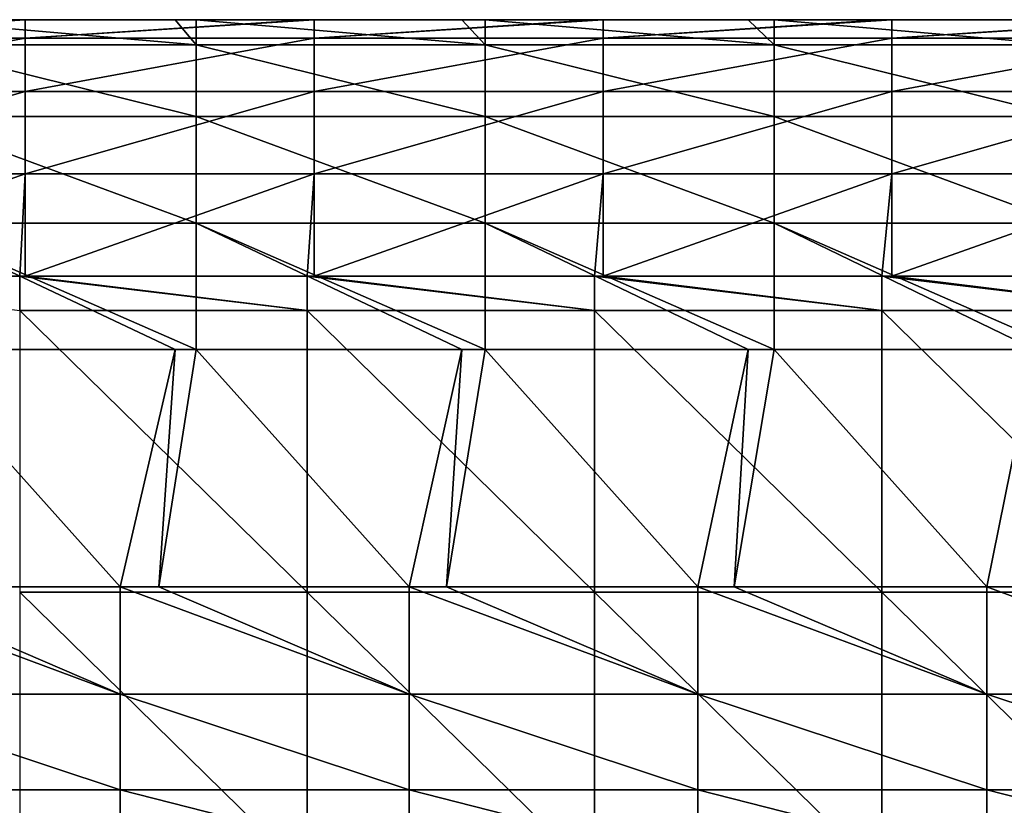
# Model space of a CAD drawing. Units: millimetres. Extents: x -115 to 115, y -15 to 105.
# Drawn here: x -47 to -35, y 95 to 105 of the extents above; entities that cross this region are included whole.
import ezdxf

# ---------------------------------------------------------------- set-up
doc = ezdxf.new("R2010")
doc.units = ezdxf.units.MM
doc.header["$LTSCALE"] = 65.185185
for name, color, linetype in [('3', 7, 'CONTINUOUS'), ('31', 7, 'CONTINUOUS'), ('43', 7, 'CONTINUOUS'), ('58', 7, 'CONTINUOUS'), ('8', 7, 'CONTINUOUS'), ('94', 7, 'CONTINUOUS')]:
    doc.layers.add(name, color=color, linetype=linetype)

msp = doc.modelspace()

# ---------------------------------------------------------------- linework, layer by layer
at = {"layer": '3', "linetype": 'Continuous'}
for points in [[(-48.861, 98.123), (-48.419, 101), (-45.838, 98.123), (-48.861, 98.123)], [(-48.419, 101), (-45.171, 101), (-45.838, 98.123), (-48.419, 101)], [(-45.838, 98.123), (-45.171, 101), (-45.371, 98.123), (-45.838, 98.123)], [(-45.171, 101), (-44.915, 101), (-45.371, 98.123), (-45.171, 101)], [(-45.371, 98.123), (-44.915, 101), (-42.334, 98.123), (-45.371, 98.123)], [(-44.915, 101), (-41.696, 101), (-42.334, 98.123), (-44.915, 101)], [(-42.334, 98.123), (-41.696, 101), (-41.881, 98.123), (-42.334, 98.123)], [(-41.696, 101), (-41.412, 101), (-41.881, 98.123), (-41.696, 101)], [(-41.881, 98.123), (-41.412, 101), (-38.831, 98.123), (-41.881, 98.123)], [(-41.412, 101), (-38.222, 101), (-38.831, 98.123), (-41.412, 101)], [(-38.831, 98.123), (-38.222, 101), (-38.391, 98.123), (-38.831, 98.123)], [(-38.222, 101), (-37.908, 101), (-38.391, 98.123), (-38.222, 101)], [(-38.391, 98.123), (-37.908, 101), (-35.327, 98.123), (-38.391, 98.123)], [(-37.908, 101), (-34.747, 101), (-35.327, 98.123), (-37.908, 101)], [(-35.327, 98.123), (-34.747, 101), (-34.901, 98.123), (-35.327, 98.123)]]:
    msp.add_3dface(points, dxfattribs=at)
at = {"layer": '31', "linetype": 'Continuous'}
for points in [[(-47.057, 101.891, 33.711), (-50.493, 101.891, 33.711), (-47.057, 101.474, 33.806), (-47.057, 101.891, 33.711)], [(-46.989, 101.891, 33.711), (-47.057, 101.891, 33.711), (-43.571, 101.474, 33.806), (-46.989, 101.891, 33.711)], [(-43.571, 101.474, 33.806), (-47.057, 101.891, 33.711), (-47.057, 101.474, 33.806), (-43.571, 101.474, 33.806)], [(-43.571, 101.891, 33.711), (-46.989, 101.891, 33.711), (-43.571, 101.474, 33.806), (-43.571, 101.891, 33.711)], [(-43.486, 101.891, 33.711), (-43.571, 101.891, 33.711), (-40.086, 101.474, 33.806), (-43.486, 101.891, 33.711)], [(-40.086, 101.474, 33.806), (-43.571, 101.891, 33.711), (-43.571, 101.474, 33.806), (-40.086, 101.474, 33.806)], [(-40.086, 101.891, 33.711), (-43.486, 101.891, 33.711), (-40.086, 101.474, 33.806), (-40.086, 101.891, 33.711)], [(-39.982, 101.891, 33.711), (-40.086, 101.891, 33.711), (-36.6, 101.474, 33.806), (-39.982, 101.891, 33.711)], [(-36.6, 101.474, 33.806), (-40.086, 101.891, 33.711), (-40.086, 101.474, 33.806), (-36.6, 101.474, 33.806)], [(-36.6, 101.891, 33.711), (-39.982, 101.891, 33.711), (-36.6, 101.474, 33.806), (-36.6, 101.891, 33.711)], [(-36.479, 101.891, 33.711), (-36.6, 101.891, 33.711), (-33.114, 101.474, 33.806), (-36.479, 101.891, 33.711)], [(-33.114, 101.474, 33.806), (-36.6, 101.891, 33.711), (-36.6, 101.474, 33.806), (-33.114, 101.474, 33.806)], [(-33.114, 101.891, 33.711), (-36.479, 101.891, 33.711), (-33.114, 101.474, 33.806), (-33.114, 101.891, 33.711)], [(-43.571, 101.474, 33.806), (-47.057, 101.474, 33.806), (-43.571, 98.059, 34.587), (-43.571, 101.474, 33.806)], [(-47.057, 101.474, 33.806), (-47.057, 98.059, 34.587), (-43.571, 98.059, 34.587), (-47.057, 101.474, 33.806)], [(-40.086, 101.474, 33.806), (-43.571, 101.474, 33.806), (-40.086, 98.059, 34.587), (-40.086, 101.474, 33.806)], [(-43.571, 101.474, 33.806), (-43.571, 98.059, 34.587), (-40.086, 98.059, 34.587), (-43.571, 101.474, 33.806)], [(-36.6, 101.474, 33.806), (-40.086, 101.474, 33.806), (-36.6, 98.059, 34.587), (-36.6, 101.474, 33.806)], [(-40.086, 101.474, 33.806), (-40.086, 98.059, 34.587), (-36.6, 98.059, 34.587), (-40.086, 101.474, 33.806)], [(-33.114, 101.474, 33.806), (-36.6, 101.474, 33.806), (-33.114, 98.059, 34.587), (-33.114, 101.474, 33.806)], [(-36.6, 101.474, 33.806), (-36.6, 98.059, 34.587), (-33.114, 98.059, 34.587), (-36.6, 101.474, 33.806)], [(-47.057, 94.643, 35.367), (-43.571, 94.643, 35.367), (-47.057, 98.059, 34.587), (-47.057, 94.643, 35.367)], [(-47.057, 98.059, 34.587), (-43.571, 94.643, 35.367), (-43.571, 98.059, 34.587), (-47.057, 98.059, 34.587)], [(-43.571, 94.643, 35.367), (-40.086, 94.643, 35.367), (-43.571, 98.059, 34.587), (-43.571, 94.643, 35.367)], [(-43.571, 98.059, 34.587), (-40.086, 94.643, 35.367), (-40.086, 98.059, 34.587), (-43.571, 98.059, 34.587)], [(-40.086, 94.643, 35.367), (-36.6, 94.643, 35.367), (-40.086, 98.059, 34.587), (-40.086, 94.643, 35.367)], [(-40.086, 98.059, 34.587), (-36.6, 94.643, 35.367), (-36.6, 98.059, 34.587), (-40.086, 98.059, 34.587)], [(-36.6, 94.643, 35.367), (-33.114, 94.643, 35.367), (-36.6, 98.059, 34.587), (-36.6, 94.643, 35.367)], [(-36.6, 98.059, 34.587), (-33.114, 94.643, 35.367), (-33.114, 98.059, 34.587), (-36.6, 98.059, 34.587)]]:
    msp.add_3dface(points, dxfattribs=at)
at = {"layer": '43', "linetype": 'Continuous'}
for points in [[(-49.341, 98.123), (-48.861, 98.123), (-45.838, 96.821, 0.218), (-49.341, 98.123)], [(-49.341, 98.123), (-45.838, 96.821, 0.218), (-49.341, 96.821, 0.218), (-49.341, 98.123)], [(-48.861, 98.123), (-45.838, 98.123), (-45.838, 96.821, 0.218), (-48.861, 98.123)], [(-45.838, 98.123), (-45.371, 98.123), (-42.334, 96.821, 0.218), (-45.838, 98.123)], [(-45.838, 98.123), (-42.334, 96.821, 0.218), (-45.838, 96.821, 0.218), (-45.838, 98.123)], [(-45.371, 98.123), (-42.334, 98.123), (-42.334, 96.821, 0.218), (-45.371, 98.123)], [(-42.334, 98.123), (-41.881, 98.123), (-38.831, 96.821, 0.218), (-42.334, 98.123)], [(-42.334, 98.123), (-38.831, 96.821, 0.218), (-42.334, 96.821, 0.218), (-42.334, 98.123)], [(-41.881, 98.123), (-38.831, 98.123), (-38.831, 96.821, 0.218), (-41.881, 98.123)], [(-38.831, 98.123), (-38.391, 98.123), (-35.327, 96.821, 0.218), (-38.831, 98.123)], [(-38.831, 98.123), (-35.327, 96.821, 0.218), (-38.831, 96.821, 0.218), (-38.831, 98.123)], [(-38.391, 98.123), (-35.327, 98.123), (-35.327, 96.821, 0.218), (-38.391, 98.123)], [(-35.327, 98.123), (-34.901, 98.123), (-31.824, 96.821, 0.218), (-35.327, 98.123)], [(-35.327, 98.123), (-31.824, 96.821, 0.218), (-35.327, 96.821, 0.218), (-35.327, 98.123)], [(-45.838, 96.821, 0.218), (-45.838, 95.661, 0.847), (-49.341, 96.821, 0.218), (-45.838, 96.821, 0.218)], [(-49.341, 96.821, 0.218), (-45.838, 95.661, 0.847), (-49.341, 95.661, 0.847), (-49.341, 96.821, 0.218)], [(-42.334, 96.821, 0.218), (-42.334, 95.661, 0.847), (-45.838, 96.821, 0.218), (-42.334, 96.821, 0.218)], [(-45.838, 96.821, 0.218), (-42.334, 95.661, 0.847), (-45.838, 95.661, 0.847), (-45.838, 96.821, 0.218)], [(-38.831, 96.821, 0.218), (-38.831, 95.661, 0.847), (-42.334, 96.821, 0.218), (-38.831, 96.821, 0.218)], [(-42.334, 96.821, 0.218), (-38.831, 95.661, 0.847), (-42.334, 95.661, 0.847), (-42.334, 96.821, 0.218)], [(-35.327, 96.821, 0.218), (-35.327, 95.661, 0.847), (-38.831, 96.821, 0.218), (-35.327, 96.821, 0.218)], [(-38.831, 96.821, 0.218), (-35.327, 95.661, 0.847), (-38.831, 95.661, 0.847), (-38.831, 96.821, 0.218)], [(-31.824, 96.821, 0.218), (-31.824, 95.661, 0.847), (-35.327, 96.821, 0.218), (-31.824, 96.821, 0.218)], [(-35.327, 96.821, 0.218), (-31.824, 95.661, 0.847), (-35.327, 95.661, 0.847), (-35.327, 96.821, 0.218)], [(-45.838, 95.661, 0.847), (-45.838, 94.769, 1.82), (-49.341, 95.661, 0.847), (-45.838, 95.661, 0.847)], [(-49.341, 95.661, 0.847), (-45.838, 94.769, 1.82), (-49.341, 94.769, 1.82), (-49.341, 95.661, 0.847)], [(-42.334, 95.661, 0.847), (-42.334, 94.769, 1.82), (-45.838, 95.661, 0.847), (-42.334, 95.661, 0.847)], [(-45.838, 95.661, 0.847), (-42.334, 94.769, 1.82), (-45.838, 94.769, 1.82), (-45.838, 95.661, 0.847)], [(-38.831, 95.661, 0.847), (-38.831, 94.769, 1.82), (-42.334, 95.661, 0.847), (-38.831, 95.661, 0.847)], [(-42.334, 95.661, 0.847), (-38.831, 94.769, 1.82), (-42.334, 94.769, 1.82), (-42.334, 95.661, 0.847)], [(-35.327, 95.661, 0.847), (-35.327, 94.769, 1.82), (-38.831, 95.661, 0.847), (-35.327, 95.661, 0.847)], [(-38.831, 95.661, 0.847), (-35.327, 94.769, 1.82), (-38.831, 94.769, 1.82), (-38.831, 95.661, 0.847)], [(-31.824, 95.661, 0.847), (-31.824, 94.769, 1.82), (-35.327, 95.661, 0.847), (-31.824, 95.661, 0.847)], [(-35.327, 95.661, 0.847), (-31.824, 94.769, 1.82), (-35.327, 94.769, 1.82), (-35.327, 95.661, 0.847)]]:
    msp.add_3dface(points, dxfattribs=at)
at = {"layer": '58', "linetype": 'Continuous'}
for points in [[(-46.989, 105, 29.811), (-47.057, 105, 29.811), (-50.493, 104.776, 31.132), (-46.989, 105, 29.811)], [(-46.989, 105, 29.811), (-50.493, 104.776, 31.132), (-46.989, 104.776, 31.132), (-46.989, 105, 29.811)], [(-43.486, 105, 29.811), (-43.571, 105, 29.811), (-46.989, 104.776, 31.132), (-43.486, 105, 29.811)], [(-43.486, 105, 29.811), (-46.989, 104.776, 31.132), (-43.486, 104.776, 31.132), (-43.486, 105, 29.811)], [(-43.571, 105, 29.811), (-46.989, 105, 29.811), (-46.989, 104.776, 31.132), (-43.571, 105, 29.811)], [(-39.983, 105, 29.811), (-40.086, 105, 29.811), (-43.486, 104.776, 31.132), (-39.983, 105, 29.811)], [(-39.983, 105, 29.811), (-43.486, 104.776, 31.132), (-39.983, 104.776, 31.132), (-39.983, 105, 29.811)], [(-40.086, 105, 29.811), (-43.486, 105, 29.811), (-43.486, 104.776, 31.132), (-40.086, 105, 29.811)], [(-36.479, 105, 29.811), (-36.6, 105, 29.811), (-39.983, 104.776, 31.132), (-36.479, 105, 29.811)], [(-36.479, 105, 29.811), (-39.983, 104.776, 31.132), (-36.479, 104.776, 31.132), (-36.479, 105, 29.811)], [(-36.6, 105, 29.811), (-39.983, 105, 29.811), (-39.983, 104.776, 31.132), (-36.6, 105, 29.811)], [(-32.975, 105, 29.811), (-33.114, 105, 29.811), (-36.479, 104.776, 31.132), (-32.975, 105, 29.811)], [(-32.975, 105, 29.811), (-36.479, 104.776, 31.132), (-32.975, 104.776, 31.132), (-32.975, 105, 29.811)], [(-33.114, 105, 29.811), (-36.479, 105, 29.811), (-36.479, 104.776, 31.132), (-33.114, 105, 29.811)], [(-50.493, 104.776, 31.132), (-50.493, 104.128, 32.305), (-46.989, 104.776, 31.132), (-50.493, 104.776, 31.132)], [(-46.989, 104.776, 31.132), (-50.493, 104.128, 32.305), (-46.989, 104.128, 32.305), (-46.989, 104.776, 31.132)], [(-46.989, 104.776, 31.132), (-46.989, 104.128, 32.305), (-43.486, 104.776, 31.132), (-46.989, 104.776, 31.132)], [(-43.486, 104.776, 31.132), (-46.989, 104.128, 32.305), (-43.486, 104.128, 32.305), (-43.486, 104.776, 31.132)], [(-43.486, 104.776, 31.132), (-43.486, 104.128, 32.305), (-39.983, 104.776, 31.132), (-43.486, 104.776, 31.132)], [(-39.983, 104.776, 31.132), (-43.486, 104.128, 32.305), (-39.983, 104.128, 32.305), (-39.983, 104.776, 31.132)], [(-39.983, 104.776, 31.132), (-39.983, 104.128, 32.305), (-36.479, 104.776, 31.132), (-39.983, 104.776, 31.132)], [(-36.479, 104.776, 31.132), (-39.983, 104.128, 32.305), (-36.479, 104.128, 32.305), (-36.479, 104.776, 31.132)], [(-36.479, 104.776, 31.132), (-36.479, 104.128, 32.305), (-32.975, 104.776, 31.132), (-36.479, 104.776, 31.132)], [(-32.975, 104.776, 31.132), (-36.479, 104.128, 32.305), (-32.975, 104.128, 32.305), (-32.975, 104.776, 31.132)], [(-50.493, 104.128, 32.305), (-50.493, 103.129, 33.198), (-46.989, 104.128, 32.305), (-50.493, 104.128, 32.305)], [(-46.989, 104.128, 32.305), (-50.493, 103.129, 33.198), (-46.989, 103.129, 33.198), (-46.989, 104.128, 32.305)], [(-46.989, 104.128, 32.305), (-46.989, 103.129, 33.198), (-43.486, 104.128, 32.305), (-46.989, 104.128, 32.305)], [(-43.486, 104.128, 32.305), (-46.989, 103.129, 33.198), (-43.486, 103.129, 33.198), (-43.486, 104.128, 32.305)], [(-43.486, 104.128, 32.305), (-43.486, 103.129, 33.198), (-39.983, 104.128, 32.305), (-43.486, 104.128, 32.305)], [(-39.983, 104.128, 32.305), (-43.486, 103.129, 33.198), (-39.983, 103.129, 33.198), (-39.983, 104.128, 32.305)], [(-39.983, 104.128, 32.305), (-39.983, 103.129, 33.198), (-36.479, 104.128, 32.305), (-39.983, 104.128, 32.305)], [(-36.479, 104.128, 32.305), (-39.983, 103.129, 33.198), (-36.479, 103.129, 33.198), (-36.479, 104.128, 32.305)], [(-36.479, 104.128, 32.305), (-36.479, 103.129, 33.198), (-32.975, 104.128, 32.305), (-36.479, 104.128, 32.305)], [(-32.975, 104.128, 32.305), (-36.479, 103.129, 33.198), (-32.975, 103.129, 33.198), (-32.975, 104.128, 32.305)], [(-50.493, 101.891, 33.711), (-47.057, 101.891, 33.711), (-46.989, 103.129, 33.198), (-50.493, 101.891, 33.711)], [(-50.493, 103.129, 33.198), (-50.493, 101.891, 33.711), (-46.989, 103.129, 33.198), (-50.493, 103.129, 33.198)], [(-47.057, 101.891, 33.711), (-46.989, 101.891, 33.711), (-46.989, 103.129, 33.198), (-47.057, 101.891, 33.711)], [(-46.989, 101.891, 33.711), (-43.571, 101.891, 33.711), (-43.486, 103.129, 33.198), (-46.989, 101.891, 33.711)], [(-46.989, 103.129, 33.198), (-46.989, 101.891, 33.711), (-43.486, 103.129, 33.198), (-46.989, 103.129, 33.198)], [(-43.571, 101.891, 33.711), (-43.486, 101.891, 33.711), (-43.486, 103.129, 33.198), (-43.571, 101.891, 33.711)], [(-43.486, 101.891, 33.711), (-40.086, 101.891, 33.711), (-39.983, 103.129, 33.198), (-43.486, 101.891, 33.711)], [(-43.486, 103.129, 33.198), (-43.486, 101.891, 33.711), (-39.983, 103.129, 33.198), (-43.486, 103.129, 33.198)], [(-40.086, 101.891, 33.711), (-39.982, 101.891, 33.711), (-39.983, 103.129, 33.198), (-40.086, 101.891, 33.711)], [(-39.983, 103.129, 33.198), (-39.982, 101.891, 33.711), (-36.479, 103.129, 33.198), (-39.983, 103.129, 33.198)], [(-39.982, 101.891, 33.711), (-36.6, 101.891, 33.711), (-36.479, 103.129, 33.198), (-39.982, 101.891, 33.711)], [(-36.6, 101.891, 33.711), (-36.479, 101.891, 33.711), (-36.479, 103.129, 33.198), (-36.6, 101.891, 33.711)], [(-36.479, 101.891, 33.711), (-33.114, 101.891, 33.711), (-32.975, 103.129, 33.198), (-36.479, 101.891, 33.711)], [(-36.479, 103.129, 33.198), (-36.479, 101.891, 33.711), (-32.975, 103.129, 33.198), (-36.479, 103.129, 33.198)]]:
    msp.add_3dface(points, dxfattribs=at)
at = {"layer": '8', "linetype": 'Continuous'}
for points in [[(-47.057, 105, 29.811), (-46.989, 105, 29.811), (-48.646, 105, 26.692), (-47.057, 105, 29.811)], [(-48.646, 105, 26.692), (-46.989, 105, 29.811), (-45.171, 105, 26.692), (-48.646, 105, 26.692)], [(-48.646, 105, 26.692), (-45.171, 105, 26.692), (-48.646, 105, 23.189), (-48.646, 105, 26.692)], [(-48.646, 105, 23.189), (-45.171, 105, 26.692), (-45.171, 105, 23.189), (-48.646, 105, 23.189)], [(-48.646, 105, 23.189), (-45.171, 105, 23.189), (-48.646, 105, 19.685), (-48.646, 105, 23.189)], [(-48.646, 105, 19.685), (-45.171, 105, 23.189), (-45.171, 105, 19.685), (-48.646, 105, 19.685)], [(-48.646, 105, 19.685), (-45.171, 105, 19.685), (-48.646, 105, 16.182), (-48.646, 105, 19.685)], [(-48.646, 105, 16.182), (-45.171, 105, 19.685), (-45.171, 105, 16.182), (-48.646, 105, 16.182)], [(-48.646, 105, 16.182), (-45.171, 105, 16.182), (-48.646, 105, 12.678), (-48.646, 105, 16.182)], [(-48.646, 105, 12.678), (-45.171, 105, 16.182), (-45.171, 105, 12.678), (-48.646, 105, 12.678)], [(-48.646, 105, 12.678), (-45.171, 105, 12.678), (-48.646, 105, 9.175), (-48.646, 105, 12.678)], [(-48.646, 105, 9.175), (-45.171, 105, 12.678), (-45.171, 105, 9.175), (-48.646, 105, 9.175)], [(-48.646, 105, 9.175), (-45.171, 105, 9.175), (-48.646, 105, 5.671), (-48.646, 105, 9.175)], [(-48.646, 105, 5.671), (-45.171, 105, 9.175), (-45.171, 105, 5.671), (-48.646, 105, 5.671)], [(-48.646, 105, 5.671), (-45.171, 105, 5.671), (-48.646, 105, 4), (-48.646, 105, 5.671)], [(-48.646, 105, 4), (-45.171, 105, 5.671), (-48.419, 105, 4), (-48.646, 105, 4)], [(-48.419, 105, 4), (-45.171, 105, 5.671), (-45.171, 105, 4), (-48.419, 105, 4)], [(-46.989, 105, 29.811), (-43.571, 105, 29.811), (-45.171, 105, 26.692), (-46.989, 105, 29.811)], [(-43.571, 105, 29.811), (-43.486, 105, 29.811), (-45.171, 105, 26.692), (-43.571, 105, 29.811)], [(-45.171, 105, 26.692), (-43.486, 105, 29.811), (-41.696, 105, 26.692), (-45.171, 105, 26.692)], [(-45.171, 105, 26.692), (-41.696, 105, 26.692), (-45.171, 105, 23.189), (-45.171, 105, 26.692)], [(-45.171, 105, 23.189), (-41.696, 105, 26.692), (-41.696, 105, 23.189), (-45.171, 105, 23.189)], [(-45.171, 105, 23.189), (-41.696, 105, 23.189), (-45.171, 105, 19.685), (-45.171, 105, 23.189)], [(-45.171, 105, 19.685), (-41.696, 105, 23.189), (-41.696, 105, 19.685), (-45.171, 105, 19.685)], [(-45.171, 105, 19.685), (-41.696, 105, 19.685), (-45.171, 105, 16.182), (-45.171, 105, 19.685)], [(-45.171, 105, 16.182), (-41.696, 105, 19.685), (-41.696, 105, 16.182), (-45.171, 105, 16.182)], [(-45.171, 105, 16.182), (-41.696, 105, 16.182), (-45.171, 105, 12.678), (-45.171, 105, 16.182)], [(-45.171, 105, 12.678), (-41.696, 105, 16.182), (-41.696, 105, 12.678), (-45.171, 105, 12.678)], [(-45.171, 105, 12.678), (-41.696, 105, 12.678), (-45.171, 105, 9.175), (-45.171, 105, 12.678)], [(-45.171, 105, 9.175), (-41.696, 105, 12.678), (-41.696, 105, 9.175), (-45.171, 105, 9.175)], [(-45.171, 105, 9.175), (-41.696, 105, 9.175), (-45.171, 105, 5.671), (-45.171, 105, 9.175)], [(-45.171, 105, 5.671), (-41.696, 105, 9.175), (-41.696, 105, 5.671), (-45.171, 105, 5.671)], [(-45.171, 105, 5.671), (-41.696, 105, 5.671), (-45.171, 105, 4), (-45.171, 105, 5.671)], [(-45.171, 105, 4), (-41.696, 105, 5.671), (-44.915, 105, 4), (-45.171, 105, 4)], [(-44.915, 105, 4), (-41.696, 105, 5.671), (-41.696, 105, 4), (-44.915, 105, 4)], [(-43.486, 105, 29.811), (-40.086, 105, 29.811), (-41.696, 105, 26.692), (-43.486, 105, 29.811)], [(-40.086, 105, 29.811), (-39.983, 105, 29.811), (-41.696, 105, 26.692), (-40.086, 105, 29.811)], [(-41.696, 105, 26.692), (-39.983, 105, 29.811), (-38.222, 105, 26.692), (-41.696, 105, 26.692)], [(-41.696, 105, 26.692), (-38.222, 105, 26.692), (-41.696, 105, 23.189), (-41.696, 105, 26.692)], [(-41.696, 105, 23.189), (-38.222, 105, 26.692), (-38.222, 105, 23.189), (-41.696, 105, 23.189)], [(-41.696, 105, 23.189), (-38.222, 105, 23.189), (-41.696, 105, 19.685), (-41.696, 105, 23.189)], [(-41.696, 105, 19.685), (-38.222, 105, 23.189), (-38.222, 105, 19.685), (-41.696, 105, 19.685)], [(-41.696, 105, 19.685), (-38.222, 105, 19.685), (-41.696, 105, 16.182), (-41.696, 105, 19.685)], [(-41.696, 105, 16.182), (-38.222, 105, 19.685), (-38.222, 105, 16.182), (-41.696, 105, 16.182)], [(-41.696, 105, 16.182), (-38.222, 105, 16.182), (-41.696, 105, 12.678), (-41.696, 105, 16.182)], [(-41.696, 105, 12.678), (-38.222, 105, 16.182), (-38.222, 105, 12.678), (-41.696, 105, 12.678)], [(-41.696, 105, 12.678), (-38.222, 105, 12.678), (-41.696, 105, 9.175), (-41.696, 105, 12.678)], [(-41.696, 105, 9.175), (-38.222, 105, 12.678), (-38.222, 105, 9.175), (-41.696, 105, 9.175)], [(-41.696, 105, 9.175), (-38.222, 105, 9.175), (-41.696, 105, 5.671), (-41.696, 105, 9.175)], [(-41.696, 105, 5.671), (-38.222, 105, 9.175), (-38.222, 105, 5.671), (-41.696, 105, 5.671)], [(-41.696, 105, 5.671), (-38.222, 105, 5.671), (-41.696, 105, 4), (-41.696, 105, 5.671)], [(-41.696, 105, 4), (-38.222, 105, 5.671), (-41.412, 105, 4), (-41.696, 105, 4)], [(-41.412, 105, 4), (-38.222, 105, 5.671), (-38.222, 105, 4), (-41.412, 105, 4)], [(-39.983, 105, 29.811), (-36.6, 105, 29.811), (-38.222, 105, 26.692), (-39.983, 105, 29.811)], [(-36.6, 105, 29.811), (-36.479, 105, 29.811), (-38.222, 105, 26.692), (-36.6, 105, 29.811)], [(-38.222, 105, 26.692), (-36.479, 105, 29.811), (-34.747, 105, 26.692), (-38.222, 105, 26.692)], [(-38.222, 105, 26.692), (-34.747, 105, 26.692), (-38.222, 105, 23.189), (-38.222, 105, 26.692)], [(-38.222, 105, 23.189), (-34.747, 105, 26.692), (-34.747, 105, 23.189), (-38.222, 105, 23.189)], [(-38.222, 105, 23.189), (-34.747, 105, 23.189), (-38.222, 105, 19.685), (-38.222, 105, 23.189)], [(-38.222, 105, 19.685), (-34.747, 105, 23.189), (-34.747, 105, 19.685), (-38.222, 105, 19.685)], [(-38.222, 105, 19.685), (-34.747, 105, 19.685), (-38.222, 105, 16.182), (-38.222, 105, 19.685)], [(-38.222, 105, 16.182), (-34.747, 105, 19.685), (-34.747, 105, 16.182), (-38.222, 105, 16.182)], [(-38.222, 105, 16.182), (-34.747, 105, 16.182), (-38.222, 105, 12.678), (-38.222, 105, 16.182)], [(-38.222, 105, 12.678), (-34.747, 105, 16.182), (-34.747, 105, 12.678), (-38.222, 105, 12.678)], [(-38.222, 105, 12.678), (-34.747, 105, 12.678), (-38.222, 105, 9.175), (-38.222, 105, 12.678)], [(-38.222, 105, 9.175), (-34.747, 105, 12.678), (-34.747, 105, 9.175), (-38.222, 105, 9.175)], [(-38.222, 105, 9.175), (-34.747, 105, 9.175), (-38.222, 105, 5.671), (-38.222, 105, 9.175)], [(-38.222, 105, 5.671), (-34.747, 105, 9.175), (-34.747, 105, 5.671), (-38.222, 105, 5.671)], [(-38.222, 105, 5.671), (-34.747, 105, 5.671), (-38.222, 105, 4), (-38.222, 105, 5.671)], [(-38.222, 105, 4), (-34.747, 105, 5.671), (-37.908, 105, 4), (-38.222, 105, 4)], [(-37.908, 105, 4), (-34.747, 105, 5.671), (-34.747, 105, 4), (-37.908, 105, 4)], [(-36.479, 105, 29.811), (-33.114, 105, 29.811), (-34.747, 105, 26.692), (-36.479, 105, 29.811)]]:
    msp.add_3dface(points, dxfattribs=at)
at = {"layer": '94', "linetype": 'Continuous'}
for points in [[(-48.419, 105, 4), (-45.171, 105, 4), (-44.915, 104.696, 2.469), (-48.419, 105, 4)], [(-48.419, 104.696, 2.469), (-48.419, 105, 4), (-44.915, 104.696, 2.469), (-48.419, 104.696, 2.469)], [(-45.171, 105, 4), (-44.915, 105, 4), (-44.915, 104.696, 2.469), (-45.171, 105, 4)], [(-44.915, 105, 4), (-41.696, 105, 4), (-41.412, 104.696, 2.469), (-44.915, 105, 4)], [(-44.915, 104.696, 2.469), (-44.915, 105, 4), (-41.412, 104.696, 2.469), (-44.915, 104.696, 2.469)], [(-41.696, 105, 4), (-41.412, 105, 4), (-41.412, 104.696, 2.469), (-41.696, 105, 4)], [(-41.412, 105, 4), (-38.222, 105, 4), (-37.908, 104.696, 2.469), (-41.412, 105, 4)], [(-41.412, 104.696, 2.469), (-41.412, 105, 4), (-37.908, 104.696, 2.469), (-41.412, 104.696, 2.469)], [(-38.222, 105, 4), (-37.908, 105, 4), (-37.908, 104.696, 2.469), (-38.222, 105, 4)], [(-37.908, 105, 4), (-34.747, 105, 4), (-34.405, 104.696, 2.469), (-37.908, 105, 4)], [(-37.908, 104.696, 2.469), (-37.908, 105, 4), (-34.405, 104.696, 2.469), (-37.908, 104.696, 2.469)], [(-48.419, 103.828, 1.172), (-48.419, 104.696, 2.469), (-44.915, 103.828, 1.172), (-48.419, 103.828, 1.172)], [(-44.915, 103.828, 1.172), (-48.419, 104.696, 2.469), (-44.915, 104.696, 2.469), (-44.915, 103.828, 1.172)], [(-44.915, 103.828, 1.172), (-44.915, 104.696, 2.469), (-41.412, 103.828, 1.172), (-44.915, 103.828, 1.172)], [(-41.412, 103.828, 1.172), (-44.915, 104.696, 2.469), (-41.412, 104.696, 2.469), (-41.412, 103.828, 1.172)], [(-41.412, 103.828, 1.172), (-41.412, 104.696, 2.469), (-37.908, 103.828, 1.172), (-41.412, 103.828, 1.172)], [(-37.908, 103.828, 1.172), (-41.412, 104.696, 2.469), (-37.908, 104.696, 2.469), (-37.908, 103.828, 1.172)], [(-37.908, 103.828, 1.172), (-37.908, 104.696, 2.469), (-34.405, 103.828, 1.172), (-37.908, 103.828, 1.172)], [(-34.405, 103.828, 1.172), (-37.908, 104.696, 2.469), (-34.405, 104.696, 2.469), (-34.405, 103.828, 1.172)], [(-48.419, 102.531, 0.304), (-48.419, 103.828, 1.172), (-44.915, 102.531, 0.304), (-48.419, 102.531, 0.304)], [(-44.915, 102.531, 0.304), (-48.419, 103.828, 1.172), (-44.915, 103.828, 1.172), (-44.915, 102.531, 0.304)], [(-44.915, 102.531, 0.304), (-44.915, 103.828, 1.172), (-41.412, 102.531, 0.304), (-44.915, 102.531, 0.304)], [(-41.412, 102.531, 0.304), (-44.915, 103.828, 1.172), (-41.412, 103.828, 1.172), (-41.412, 102.531, 0.304)], [(-41.412, 102.531, 0.304), (-41.412, 103.828, 1.172), (-37.908, 102.531, 0.304), (-41.412, 102.531, 0.304)], [(-37.908, 102.531, 0.304), (-41.412, 103.828, 1.172), (-37.908, 103.828, 1.172), (-37.908, 102.531, 0.304)], [(-37.908, 102.531, 0.304), (-37.908, 103.828, 1.172), (-34.405, 102.531, 0.304), (-37.908, 102.531, 0.304)], [(-34.405, 102.531, 0.304), (-37.908, 103.828, 1.172), (-34.405, 103.828, 1.172), (-34.405, 102.531, 0.304)], [(-44.915, 101), (-45.171, 101), (-48.419, 102.531, 0.304), (-44.915, 101)], [(-44.915, 101), (-48.419, 102.531, 0.304), (-44.915, 102.531, 0.304), (-44.915, 101)], [(-45.171, 101), (-48.419, 101), (-48.419, 102.531, 0.304), (-45.171, 101)], [(-41.412, 101), (-41.696, 101), (-44.915, 102.531, 0.304), (-41.412, 101)], [(-41.412, 101), (-44.915, 102.531, 0.304), (-41.412, 102.531, 0.304), (-41.412, 101)], [(-41.696, 101), (-44.915, 101), (-44.915, 102.531, 0.304), (-41.696, 101)], [(-37.908, 101), (-38.222, 101), (-41.412, 102.531, 0.304), (-37.908, 101)], [(-37.908, 101), (-41.412, 102.531, 0.304), (-37.908, 102.531, 0.304), (-37.908, 101)], [(-38.222, 101), (-41.412, 101), (-41.412, 102.531, 0.304), (-38.222, 101)], [(-34.405, 101), (-34.747, 101), (-37.908, 102.531, 0.304), (-34.405, 101)], [(-34.405, 101), (-37.908, 102.531, 0.304), (-34.405, 102.531, 0.304), (-34.405, 101)], [(-34.747, 101), (-37.908, 101), (-37.908, 102.531, 0.304), (-34.747, 101)]]:
    msp.add_3dface(points, dxfattribs=at)

doc.saveas('drawing.dxf')
